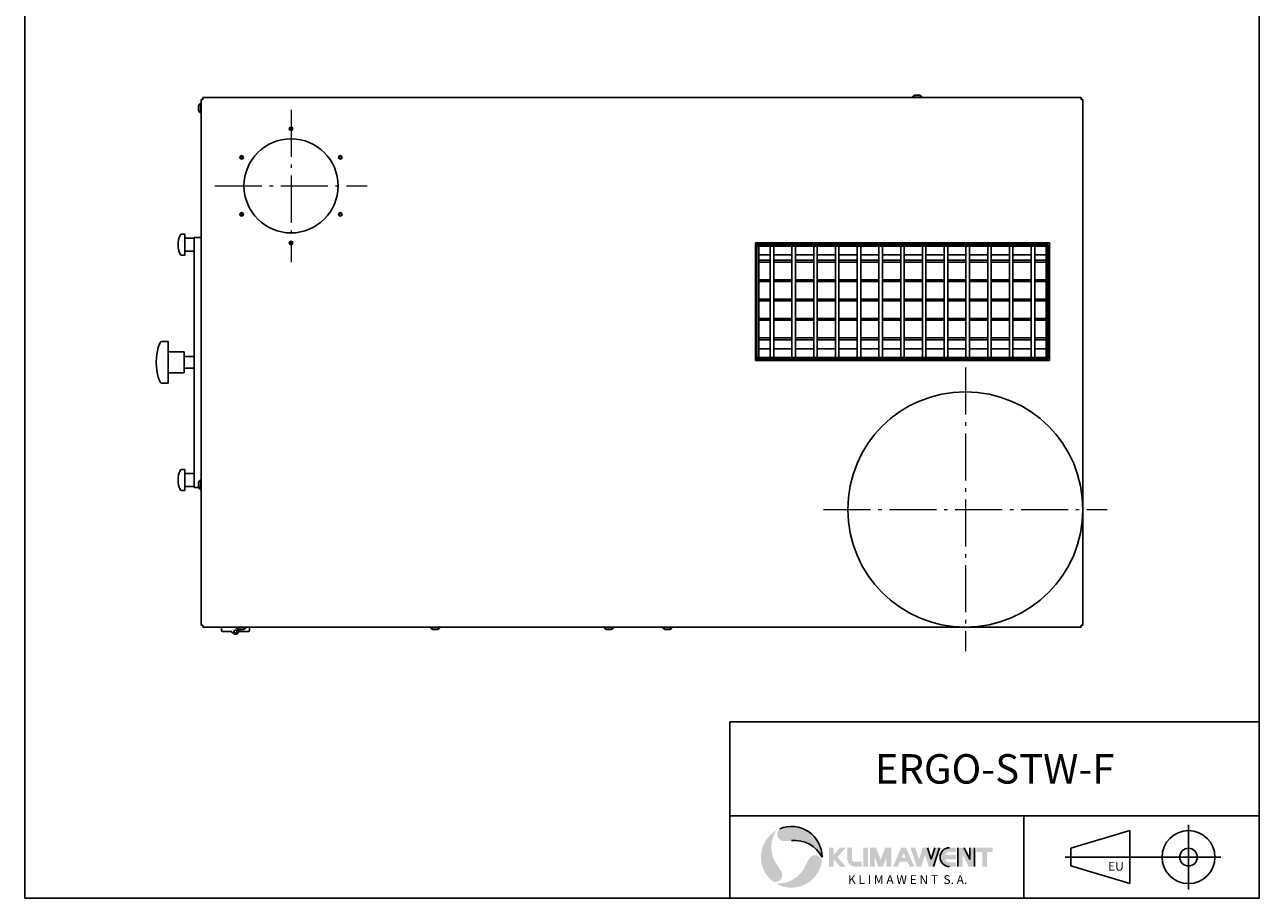
# Model space of a CAD drawing. Units: millimetres. Extents: x -20759 to -18659, y 16576 to 19546.
# Drawn here: x -20759 to -18659, y 16576 to 18061 of the extents above; entities that cross this region are included whole.
import ezdxf
from ezdxf.enums import TextEntityAlignment as Align

# ---------------------------------------------------------------- set-up
doc = ezdxf.new("R2010")
doc.units = ezdxf.units.MM
doc.linetypes.add('L.PUNKTOWA_C', pattern=[11.200000000000001, 8, -1.3, 0.6, -1.3])
doc.layers.add('KL - KONTUR', color=1, linetype='Continuous', lineweight=25)
doc.layers.add('KL - OŚ_CENTRALNA', color=2, linetype='L.PUNKTOWA_C', lineweight=9)
doc.styles.add('KATOLOG', font='arial.ttf')
doc.styles.add('Styl tekstu141', font='arialbd.ttf')

msp = doc.modelspace()

# ---------------------------------------------------------------- hatches: boundary and pattern name
at = {"ltscale": 10, "true_color": 0xd40000}
h = msp.add_hatch(color=12, dxfattribs=at)
edge = h.paths.add_edge_path()
edge.add_arc((-19455.01665284318, 16645.59245731373), 52, 0, 112.6958099847333)
edge.add_arc((-19467.80084732832, 16684.53209282181), 11.60170678053388, 128.8617339736885, 269.5863779744669)
edge.add_arc((-19467.09050970506, 16782.92782204296), 110.0000000000215, 269.5863779744911, 276.3016154159919)
edge.add_arc((-19449.30901141749, 16621.90664853263), 51.99999999999473, 27.096873052195974, 96.3016154159647, ccw=False)
h = msp.add_hatch(color=12, dxfattribs=at)
edge = h.paths.add_edge_path()
edge.add_arc((-19455.01665284318, 16645.59245731373), 51.999999999994, 120.0000000000765, 232.69580998474)
edge.add_arc((-19482.34726916465, 16615.05120236866), 11.60170678052533, 248.8617339736688, 389.5863779744533)
edge.add_arc((-19567.91563910568, 16566.46850818503), 110.0000000000013, 29.58637797447126, 36.30161541598407)
edge.add_arc((-19437.35796144231, 16662.37832417456), 51.99999999999446, 147.0968730521779, 216.301615415946, ccw=False)
at = {"ltscale": 10}
for points in [[(-19383.01665284312, 16629.5924573137), (-19391.01665284309, 16629.5924573137), (-19391.01665284309, 16661.59245731373), (-19383.01665284312, 16661.59245731373), (-19383.01665284312, 16649.5924573137), (-19372.61665284312, 16661.59245731373), (-19363.01665284312, 16661.59245731373), (-19376.88331950979, 16645.59245731373), (-19363.01665284312, 16629.5924573137), (-19372.61665284312, 16629.5924573137), (-19383.01665284312, 16641.59245731373)], [(-19332.61665284312, 16661.59245731373), (-19324.61665284309, 16661.59245731373), (-19324.61665284309, 16629.5924573137), (-19332.61665284312, 16629.5924573137)], [(-19295.81665284311, 16661.59245731373), (-19285.41665284311, 16661.59245731373), (-19285.41665284311, 16629.5924573137), (-19293.41665284314, 16629.5924573137), (-19293.41665284314, 16645.59245731373), (-19299.41665284311, 16629.5924573137), (-19307.41665284308, 16629.5924573137), (-19313.41665284314, 16645.59245731373), (-19313.41665284314, 16629.5924573137), (-19321.41665284317, 16629.5924573137), (-19321.41665284317, 16661.59245731373), (-19311.01665284309, 16661.59245731373), (-19303.41665284314, 16641.32579064704)]]:
    msp.add_hatch(color=7, dxfattribs=at).paths.add_polyline_path(points)
h = msp.add_hatch(color=7, dxfattribs=at)
edge = h.paths.add_edge_path()
edge.add_arc((-19347.81665284316, 16641.59245731373), 12.00000000000001, 180, 270)
edge.add_line((-19347.81665284316, 16629.59245731376), (-19335.81665284319, 16629.59245731376))
edge.add_line((-19335.81665284311, 16629.5924573137), (-19335.81665284311, 16637.59245731369))
edge.add_line((-19335.81665284311, 16637.5924573137), (-19347.81665284315, 16637.5924573137))
edge.add_arc((-19347.81665284316, 16641.59245731373), 4.000000000000001, 180, 270, ccw=False)
edge.add_line((-19351.81665284311, 16641.59245731373), (-19351.81665284311, 16661.59245731373))
edge.add_line((-19351.81665284311, 16661.59245731373), (-19359.81665284314, 16661.59245731373))
edge.add_line((-19359.81665284314, 16661.59245731373), (-19359.81665284314, 16641.59245731373))
h = msp.add_hatch(color=7, dxfattribs=at)
h.paths.add_polyline_path([(-19260.86665284309, 16644.79245731371), (-19267.56665284308, 16644.79245731371), (-19264.21665284316, 16652.44960017086)], flags=0)
h.paths.add_polyline_path([(-19260.21665284313, 16661.59245731373), (-19246.21665284313, 16629.5924573137), (-19254.21665284316, 16629.5924573137), (-19257.71665284313, 16637.5924573137), (-19270.7166528431, 16637.5924573137), (-19274.21665284316, 16629.5924573137), (-19282.2166528431, 16629.5924573137), (-19268.2166528431, 16661.59245731373)])
at = {"ltscale": 10, "true_color": 0xd40000}
for points in [[(-19238.2166528431, 16641.90014962142), (-19244.61665284309, 16661.59245731373), (-19252.61665284312, 16661.59245731373), (-19242.2166528431, 16629.5924573137), (-19234.21665284316, 16629.5924573137), (-19227.81665284316, 16649.28476500601), (-19221.41665284317, 16629.5924573137), (-19213.41665284314, 16629.5924573137), (-19203.01665284312, 16661.59245731373), (-19211.01665284309, 16661.59245731373), (-19217.41665284308, 16641.90014962142), (-19223.81665284308, 16661.59245731373), (-19231.81665284311, 16661.59245731373)], [(-19171.81665284311, 16661.59245731373), (-19161.41665284317, 16661.59245731373), (-19151.81665284311, 16641.59245731373), (-19151.81665284311, 16661.59245731373), (-19143.81665284308, 16661.59245731373), (-19143.81665284308, 16629.5924573137), (-19154.21665284316, 16629.5924573137), (-19163.81665284308, 16649.5924573137), (-19163.81665284308, 16629.5924573137), (-19171.81665284311, 16629.5924573137)], [(-19112.61665284312, 16661.59245731373), (-19112.61665284312, 16654.39245731372), (-19122.61665284312, 16654.39245731372), (-19122.61665284312, 16629.5924573137), (-19130.61665284315, 16629.5924573137), (-19130.61665284315, 16654.39245731372), (-19140.61665284315, 16654.39245731372), (-19140.61665284315, 16661.59245731373)]]:
    msp.add_hatch(color=12, dxfattribs=at).paths.add_polyline_path(points)
h = msp.add_hatch(color=12, dxfattribs=at)
edge = h.paths.add_edge_path()
edge.add_line((-19186.21665284313, 16661.59245731373), (-19175.01665284318, 16661.59245731373))
edge.add_line((-19175.01665284318, 16661.59245731373), (-19175.01665284318, 16654.39245731372))
edge.add_line((-19175.01665284318, 16654.39245731372), (-19186.21665284313, 16654.39245731372))
edge.add_arc((-19186.21665284313, 16645.59245731373), 8.799999999997294, 90, 155.852260083041)
edge.add_line((-19194.24659680312, 16649.19245731374), (-19175.01665284318, 16649.19245731374))
edge.add_line((-19175.01665284318, 16649.19245731374), (-19175.01665284318, 16641.99245731373))
edge.add_line((-19175.01665284318, 16641.99245731373), (-19194.24659680312, 16641.99245731373))
edge.add_arc((-19186.21665284313, 16645.5924573137), 8.799999999988362, 204.1477399169586, 270)
edge.add_line((-19186.21665284313, 16636.79245731371), (-19175.01665284318, 16636.79245731371))
edge.add_line((-19175.01665284318, 16636.79245731371), (-19175.01665284318, 16629.59245731374))
edge.add_line((-19175.01665284318, 16629.5924573137), (-19186.21665284313, 16629.5924573137))
edge.add_arc((-19186.21665284313, 16645.59245731373), 16, 90, 270, ccw=False)
h = msp.add_hatch(color=12, dxfattribs=at)
edge = h.paths.add_edge_path()
edge.add_arc((-19414.90184203648, 16637.19407675075), 11.6017067805369, 8.861733973557282, 149.5863779746083)
edge.add_arc((-19330.04380971862, 16587.3810417132), 110.0000000000121, 149.5863779745004, 156.3016154160066)
edge.add_arc((-19478.38298566958, 16652.492399234), 51.99999999999654, 267.0968730521844, 336.30161541594435, ccw=False)
edge.add_arc((-19455.01665284318, 16645.59245731373), 51.99999999999881, 240.0000000000771, 352.6958099847345)

# ---------------------------------------------------------------- linework, layer by layer
at = {"ltscale": 10}
for p, q in [((-20759.28387775347, 16575.59245735372), (-20759.28387775347, 19545.59245735372)), ((-18659.28387775347, 16575.59245735372), (-18659.28387775347, 19545.59245735372)), ((-18659.28387775347, 16875.59245731373), (-19559.76385269095, 16875.59245731373)), ((-19559.76385269095, 16875.59245731373), (-19559.76385269095, 16575.59245735372)), ((-18659.28387775347, 16715.59245731373), (-19559.76385269095, 16715.59245731373)), ((-19059.76385282686, 16715.59245731373), (-19059.76385282686, 16575.59245735372)), ((-20759.28387775353, 16575.59245735372), (-18659.28387775347, 16575.59245735372))]:
    msp.add_line(p, q, dxfattribs=at)
at = {"color": 0, "ltscale": 10}
for p, q in [((-18779.76385282686, 16700.59245733375), (-18779.76385282686, 16590.59245733375)), ((-18979.76385282686, 16660.59245733375), (-18879.76385282686, 16690.59245733375)), ((-18879.76385282686, 16690.59245733375), (-18879.76385282686, 16600.59245733375)), ((-18979.76385282686, 16660.59245733375), (-18979.76385282686, 16630.59245733375)), ((-18989.76385282686, 16645.59245733375), (-18724.76385282686, 16645.59245733375)), ((-18879.76385282686, 16600.59245733375), (-18979.76385282686, 16630.59245733375))]:
    msp.add_line(p, q, dxfattribs=at)
at = {"color": 12, "ltscale": 10, "true_color": 0xd40000}
for p, q in [((-19217.41665284308, 16641.90014962142), (-19223.81665284308, 16661.59245731373)), ((-19217.41665284308, 16641.90014962142), (-19223.81665284308, 16661.59245731373)), ((-19211.01665284309, 16661.59245731373), (-19217.41665284308, 16641.90014962142)), ((-19217.41665284308, 16641.90014962142), (-19211.01665284309, 16661.59245731373)), ((-19213.41665284314, 16629.5924573137), (-19203.01665284312, 16661.59245731373)), ((-19213.41665284314, 16629.5924573137), (-19203.01665284312, 16661.59245731373)), ((-19171.81665284311, 16661.59245731373), (-19171.81665284311, 16629.5924573137)), ((-19171.81665284311, 16661.59245731373), (-19171.81665284311, 16629.5924573137)), ((-19151.81665284311, 16641.59245731373), (-19161.41665284317, 16661.59245731373)), ((-19151.81665284311, 16641.59245731373), (-19161.41665284317, 16661.59245731373)), ((-19151.81665284311, 16661.59245731373), (-19151.81665284311, 16641.59245731373)), ((-19151.81665284311, 16661.59245731373), (-19151.81665284311, 16641.59245731373)), ((-19143.81665284308, 16629.5924573137), (-19143.81665284308, 16661.59245731373)), ((-19143.81665284308, 16629.5924573137), (-19143.81665284308, 16661.59245731373))]:
    msp.add_line(p, q, dxfattribs=at)
at = {"color": 0, "ltscale": 10}
for radius in [45.00000000000205, 14.99999999999995]:
    msp.add_circle((-18779.76385282686, 16645.59245733375), radius, dxfattribs=at)
at = {"color": 12, "ltscale": 10, "true_color": 0xd40000}
for centre, radius, start, end in [((-19455.01665284318, 16645.59245731373), 52, 0, 112.6958099845711), ((-19449.30901141749, 16621.90664853263), 51.99999999999933, 27.09687305228561, 96.301615416012), ((-19186.21665284313, 16645.59245731373), 15.99999999999984, 90, 270), ((-19186.21665284313, 16645.59245731373), 16, 90, 270)]:
    msp.add_arc(centre, radius, start, end, dxfattribs=at)
at = {"layer": 'KL - KONTUR', "ltscale": 10}
for p, q in [((-20456.28386613357, 17936.62963055848), (-18962.28388937355, 17936.62963055848)), ((-20456.28386613357, 17936.62963055848), (-20456.28386613357, 17933.62963060514)), ((-19249.53388490517, 17936.62963055848), (-19249.53388490517, 17937.62963054294)), ((-19233.03388516188, 17937.62963054294), (-19249.53388490517, 17937.62963054294)), ((-19237.41978347846, 17941.02963049005), (-19245.14798658858, 17941.02963049005)), ((-19233.03388516188, 17936.62963055848), (-19233.03388516188, 17937.62963054294)), ((-18962.28388937355, 17936.62963055848), (-18962.28388937355, 17933.62963060514)), ((-20463.68386601845, 17922.4937323935), (-20463.68386601845, 17914.76552928344)), ((-20459.28386608699, 17926.87963071014), (-20460.28386607131, 17926.87963071014)), ((-20460.28386607131, 17926.87963071014), (-20460.28386607131, 17910.37963096683)), ((-20459.28386608699, 17933.62963060514), (-20459.28386608699, 17039.62964451183)), ((-20456.28386613357, 17933.62963060514), (-20459.28386608699, 17933.62963060514)), ((-18962.28388937355, 17933.62963060514), (-18959.28388942013, 17933.62963060514)), ((-18959.28388942013, 17933.62963060514), (-18959.28388942013, 17039.62964451183)), ((-18959.28388942013, 17933.62963060514), (-18959.28388942013, 17039.62964451183)), ((-20459.28386608699, 17910.37963096683), (-20460.28386607131, 17910.37963096683)), ((-20492.33789934637, 17704.35206603601), (-20486.78386565918, 17704.35206603601)), ((-20486.78386565918, 17704.35206603601), (-20486.78386565918, 17668.90720285869)), ((-20486.78386565918, 17697.62963427625), (-20471.2838659002, 17697.62963427625)), ((-20459.28386608699, 17699.12963425293), (-20471.2838659002, 17699.12963425293)), ((-20471.2838659002, 17699.12963425293), (-20471.2838659002, 17274.12964086403)), ((-19516.28388075587, 17489.6296375118), (-19516.28388075587, 17689.62963440071)), ((-19516.28388075587, 17689.62963440071), (-19016.2838885335, 17689.62963440071)), ((-19018.78388849471, 17687.1296344396), (-19513.78388079478, 17687.1296344396)), ((-19513.78388079478, 17687.1296344396), (-19513.78388079478, 17492.12963747292)), ((-19018.78388849471, 17684.12963448626), (-19513.78388079478, 17684.12963448626)), ((-19510.78388084136, 17684.12963448626), (-19510.78388084136, 17495.12963742625)), ((-19491.28388114476, 17495.12963742625), (-19491.28388114476, 17684.12963448626)), ((-19485.28388123803, 17495.12963742625), (-19485.28388123803, 17684.12963448626)), ((-19454.2838817202, 17495.12963742625), (-19454.2838817202, 17684.12963448626)), ((-19448.28388181359, 17495.12963742625), (-19448.28388181359, 17684.12963448626)), ((-19417.28388229576, 17495.12963742625), (-19417.28388229576, 17684.12963448626)), ((-19411.28388238903, 17495.12963742625), (-19411.28388238903, 17684.12963448626)), ((-19380.28388287143, 17495.12963742625), (-19380.28388287143, 17684.12963448626)), ((-19374.2838829647, 17495.12963742625), (-19374.2838829647, 17684.12963448626)), ((-19343.28388344687, 17495.12963742625), (-19343.28388344687, 17684.12963448626)), ((-19337.28388354015, 17495.12963742625), (-19337.28388354015, 17684.12963448626)), ((-19306.28388402243, 17495.12963742625), (-19306.28388402243, 17684.12963448626)), ((-19300.28388411571, 17495.12963742625), (-19300.28388411571, 17684.12963448626)), ((-19269.28388459799, 17495.12963742625), (-19269.28388459799, 17684.12963448626)), ((-19263.28388469138, 17495.12963742625), (-19263.28388469138, 17684.12963448626)), ((-19232.28388517355, 17495.12963742625), (-19232.28388517355, 17684.12963448626)), ((-19226.28388526682, 17495.12963742625), (-19226.28388526682, 17684.12963448626)), ((-19195.28388574922, 17495.12963742625), (-19195.28388574922, 17684.12963448626)), ((-19189.2838858425, 17495.12963742625), (-19189.2838858425, 17684.12963448626)), ((-19158.28388632466, 17495.12963742625), (-19158.28388632466, 17684.12963448626)), ((-19152.28388641794, 17495.12963742625), (-19152.28388641794, 17684.12963448626)), ((-19121.28388690022, 17495.12963742625), (-19121.28388690022, 17684.12963448626)), ((-19115.2838869935, 17495.12963742625), (-19115.2838869935, 17684.12963448626)), ((-19084.28388747566, 17495.12963742625), (-19084.28388747566, 17684.12963448626)), ((-19078.28388756917, 17495.12963742625), (-19078.28388756917, 17684.12963448626)), ((-19047.28388805133, 17495.12963742625), (-19047.28388805133, 17684.12963448626)), ((-19041.28388814461, 17495.12963742625), (-19041.28388814461, 17684.12963448626)), ((-19021.7838884479, 17495.12963742625), (-19021.7838884479, 17684.12963448626)), ((-19018.78388849471, 17492.12963747292), (-19018.78388849471, 17687.1296344396)), ((-19016.2838885335, 17489.6296375118), (-19016.2838885335, 17689.62963440071)), ((-20492.33789934637, 17668.90720285872), (-20486.78386565918, 17668.90720285869)), ((-20486.78386565918, 17675.62963461848), (-20471.2838659002, 17675.62963461848)), ((-19513.78388079478, 17669.62963471181), (-19516.28388075587, 17669.62963471181)), ((-19491.28388114476, 17669.62963471181), (-19510.78388084136, 17669.62963471181)), ((-19454.2838817202, 17669.62963471181), (-19485.28388123803, 17669.62963471181)), ((-19417.28388229576, 17669.62963471181), (-19448.28388181359, 17669.62963471181)), ((-19380.28388287143, 17669.62963471181), (-19411.28388238903, 17669.62963471181)), ((-19343.28388344687, 17669.62963471181), (-19374.2838829647, 17669.62963471181)), ((-19306.28388402243, 17669.62963471181), (-19337.28388354015, 17669.62963471181)), ((-19269.28388459799, 17669.62963471181), (-19300.28388411571, 17669.62963471181)), ((-19232.28388517355, 17669.62963471181), (-19263.28388469138, 17669.62963471181)), ((-19195.28388574922, 17669.62963471181), (-19226.28388526682, 17669.62963471181)), ((-19158.28388632466, 17669.62963471181), (-19189.2838858425, 17669.62963471181)), ((-19121.28388690022, 17669.62963471181), (-19152.28388641794, 17669.62963471181)), ((-19084.28388747566, 17669.62963471181), (-19115.2838869935, 17669.62963471181)), ((-19047.28388805133, 17669.62963471181), (-19078.28388756917, 17669.62963471181)), ((-19021.7838884479, 17669.62963471181), (-19041.28388814461, 17669.62963471181)), ((-19016.2838885335, 17669.62963471181), (-19018.78388849471, 17669.62963471181)), ((-19510.78388084136, 17660.12963485959), (-19491.28388114476, 17660.12963485959)), ((-19510.78388084136, 17657.12963490625), (-19491.28388114476, 17657.12963490625)), ((-19485.28388123803, 17660.12963485959), (-19454.2838817202, 17660.12963485959)), ((-19485.28388123803, 17657.12963490625), (-19454.2838817202, 17657.12963490625)), ((-19448.28388181359, 17660.12963485959), (-19417.28388229576, 17660.12963485959)), ((-19448.28388181359, 17657.12963490625), (-19417.28388229576, 17657.12963490625)), ((-19411.28388238903, 17660.12963485959), (-19380.28388287143, 17660.12963485959)), ((-19411.28388238903, 17657.12963490625), (-19380.28388287143, 17657.12963490625)), ((-19374.2838829647, 17660.12963485959), (-19343.28388344687, 17660.12963485959)), ((-19374.2838829647, 17657.12963490625), (-19343.28388344687, 17657.12963490625)), ((-19337.28388354015, 17660.12963485959), (-19306.28388402243, 17660.12963485959)), ((-19337.28388354015, 17657.12963490625), (-19306.28388402243, 17657.12963490625)), ((-19300.28388411571, 17660.12963485959), (-19269.28388459799, 17660.12963485959)), ((-19300.28388411571, 17657.12963490625), (-19269.28388459799, 17657.12963490625)), ((-19263.28388469138, 17660.12963485959), (-19232.28388517355, 17660.12963485959)), ((-19263.28388469138, 17657.12963490625), (-19232.28388517355, 17657.12963490625)), ((-19226.28388526682, 17660.12963485959), (-19195.28388574922, 17660.12963485959)), ((-19226.28388526682, 17657.12963490625), (-19195.28388574922, 17657.12963490625)), ((-19189.2838858425, 17660.12963485959), (-19158.28388632466, 17660.12963485959)), ((-19189.2838858425, 17657.12963490625), (-19158.28388632466, 17657.12963490625)), ((-19152.28388641794, 17660.12963485959), (-19121.28388690022, 17660.12963485959)), ((-19152.28388641794, 17657.12963490625), (-19121.28388690022, 17657.12963490625)), ((-19115.2838869935, 17660.12963485959), (-19084.28388747566, 17660.12963485959)), ((-19115.2838869935, 17657.12963490625), (-19084.28388747566, 17657.12963490625)), ((-19078.28388756917, 17660.12963485959), (-19047.28388805133, 17660.12963485959)), ((-19078.28388756917, 17657.12963490625), (-19047.28388805133, 17657.12963490625)), ((-19041.28388814461, 17660.12963485959), (-19021.7838884479, 17660.12963485959)), ((-19041.28388814461, 17657.12963490625), (-19021.7838884479, 17657.12963490625)), ((-19510.78388084136, 17627.12963537292), (-19491.28388114476, 17627.12963537292)), ((-19510.78388084136, 17624.12963541959), (-19491.28388114476, 17624.12963541959)), ((-19485.28388123803, 17627.12963537292), (-19454.2838817202, 17627.12963537292)), ((-19485.28388123803, 17624.12963541959), (-19454.2838817202, 17624.12963541959)), ((-19448.28388181359, 17627.12963537292), (-19417.28388229576, 17627.12963537292)), ((-19448.28388181359, 17624.12963541959), (-19417.28388229576, 17624.12963541959)), ((-19411.28388238903, 17627.12963537292), (-19380.28388287143, 17627.12963537292)), ((-19411.28388238903, 17624.12963541959), (-19380.28388287143, 17624.12963541959)), ((-19374.2838829647, 17627.12963537292), (-19343.28388344687, 17627.12963537292)), ((-19374.2838829647, 17624.12963541959), (-19343.28388344687, 17624.12963541959)), ((-19337.28388354015, 17627.12963537292), (-19306.28388402243, 17627.12963537292)), ((-19337.28388354015, 17624.12963541959), (-19306.28388402243, 17624.12963541959)), ((-19300.28388411571, 17627.12963537292), (-19269.28388459799, 17627.12963537292)), ((-19300.28388411571, 17624.12963541959), (-19269.28388459799, 17624.12963541959)), ((-19263.28388469138, 17627.12963537292), (-19232.28388517355, 17627.12963537292)), ((-19263.28388469138, 17624.12963541959), (-19232.28388517355, 17624.12963541959)), ((-19226.28388526682, 17627.12963537292), (-19195.28388574922, 17627.12963537292)), ((-19226.28388526682, 17624.12963541959), (-19195.28388574922, 17624.12963541959)), ((-19189.2838858425, 17627.12963537292), (-19158.28388632466, 17627.12963537292)), ((-19189.2838858425, 17624.12963541959), (-19158.28388632466, 17624.12963541959)), ((-19152.28388641794, 17627.12963537292), (-19121.28388690022, 17627.12963537292)), ((-19152.28388641794, 17624.12963541959), (-19121.28388690022, 17624.12963541959)), ((-19115.2838869935, 17627.12963537292), (-19084.28388747566, 17627.12963537292)), ((-19115.2838869935, 17624.12963541959), (-19084.28388747566, 17624.12963541959)), ((-19078.28388756917, 17627.12963537292), (-19047.28388805133, 17627.12963537292)), ((-19078.28388756917, 17624.12963541959), (-19047.28388805133, 17624.12963541959)), ((-19041.28388814461, 17627.12963537292), (-19021.7838884479, 17627.12963537292)), ((-19041.28388814461, 17624.12963541959), (-19021.7838884479, 17624.12963541959)), ((-19510.78388084136, 17594.12963588625), (-19491.28388114476, 17594.12963588625)), ((-19510.78388084136, 17591.12963593291), (-19491.28388114476, 17591.12963593291)), ((-19485.28388123803, 17594.12963588625), (-19454.2838817202, 17594.12963588625)), ((-19485.28388123803, 17591.12963593291), (-19454.2838817202, 17591.12963593291)), ((-19448.28388181359, 17594.12963588625), (-19417.28388229576, 17594.12963588625)), ((-19448.28388181359, 17591.12963593291), (-19417.28388229576, 17591.12963593291)), ((-19411.28388238903, 17594.12963588625), (-19380.28388287143, 17594.12963588625)), ((-19411.28388238903, 17591.12963593291), (-19380.28388287143, 17591.12963593291)), ((-19374.2838829647, 17594.12963588625), (-19343.28388344687, 17594.12963588625)), ((-19374.2838829647, 17591.12963593291), (-19343.28388344687, 17591.12963593291)), ((-19337.28388354015, 17594.12963588625), (-19306.28388402243, 17594.12963588625)), ((-19337.28388354015, 17591.12963593291), (-19306.28388402243, 17591.12963593291)), ((-19300.28388411571, 17594.12963588625), (-19269.28388459799, 17594.12963588625)), ((-19300.28388411571, 17591.12963593291), (-19269.28388459799, 17591.12963593291)), ((-19263.28388469138, 17594.12963588625), (-19232.28388517355, 17594.12963588625)), ((-19263.28388469138, 17591.12963593291), (-19232.28388517355, 17591.12963593291)), ((-19226.28388526682, 17594.12963588625), (-19195.28388574922, 17594.12963588625)), ((-19226.28388526682, 17591.12963593291), (-19195.28388574922, 17591.12963593291)), ((-19189.2838858425, 17594.12963588625), (-19158.28388632466, 17594.12963588625)), ((-19189.2838858425, 17591.12963593291), (-19158.28388632466, 17591.12963593291)), ((-19152.28388641794, 17594.12963588625), (-19121.28388690022, 17594.12963588625)), ((-19152.28388641794, 17591.12963593291), (-19121.28388690022, 17591.12963593291)), ((-19115.2838869935, 17594.12963588625), (-19084.28388747566, 17594.12963588625)), ((-19115.2838869935, 17591.12963593291), (-19084.28388747566, 17591.12963593291)), ((-19078.28388756917, 17594.12963588625), (-19047.28388805133, 17594.12963588625)), ((-19078.28388756917, 17591.12963593291), (-19047.28388805133, 17591.12963593291)), ((-19041.28388814461, 17594.12963588625), (-19021.7838884479, 17594.12963588625)), ((-19041.28388814461, 17591.12963593291), (-19021.7838884479, 17591.12963593291)), ((-19510.78388084136, 17561.1296363996), (-19491.28388114476, 17561.1296363996)), ((-19510.78388084136, 17558.12963644627), (-19491.28388114476, 17558.12963644627)), ((-19485.28388123803, 17561.1296363996), (-19454.2838817202, 17561.1296363996)), ((-19485.28388123803, 17558.12963644627), (-19454.2838817202, 17558.12963644627)), ((-19448.28388181359, 17561.1296363996), (-19417.28388229576, 17561.1296363996)), ((-19448.28388181359, 17558.12963644627), (-19417.28388229576, 17558.12963644627)), ((-19411.28388238903, 17561.1296363996), (-19380.28388287143, 17561.1296363996)), ((-19411.28388238903, 17558.12963644627), (-19380.28388287143, 17558.12963644627)), ((-19374.2838829647, 17561.1296363996), (-19343.28388344687, 17561.1296363996)), ((-19374.2838829647, 17558.12963644627), (-19343.28388344687, 17558.12963644627)), ((-19337.28388354015, 17561.1296363996), (-19306.28388402243, 17561.1296363996)), ((-19337.28388354015, 17558.12963644627), (-19306.28388402243, 17558.12963644627)), ((-19300.28388411571, 17561.1296363996), (-19269.28388459799, 17561.1296363996)), ((-19300.28388411571, 17558.12963644627), (-19269.28388459799, 17558.12963644627)), ((-19263.28388469138, 17561.1296363996), (-19232.28388517355, 17561.1296363996)), ((-19263.28388469138, 17558.12963644627), (-19232.28388517355, 17558.12963644627)), ((-19226.28388526682, 17561.1296363996), (-19195.28388574922, 17561.1296363996)), ((-19226.28388526682, 17558.12963644627), (-19195.28388574922, 17558.12963644627)), ((-19189.2838858425, 17561.1296363996), (-19158.28388632466, 17561.1296363996)), ((-19189.2838858425, 17558.12963644627), (-19158.28388632466, 17558.12963644627)), ((-19152.28388641794, 17561.1296363996), (-19121.28388690022, 17561.1296363996)), ((-19152.28388641794, 17558.12963644627), (-19121.28388690022, 17558.12963644627)), ((-19115.2838869935, 17561.1296363996), (-19084.28388747566, 17561.1296363996)), ((-19115.2838869935, 17558.12963644627), (-19084.28388747566, 17558.12963644627)), ((-19078.28388756917, 17561.1296363996), (-19047.28388805133, 17561.1296363996)), ((-19078.28388756917, 17558.12963644627), (-19047.28388805133, 17558.12963644627)), ((-19041.28388814461, 17561.1296363996), (-19021.7838884479, 17561.1296363996)), ((-19041.28388814461, 17558.12963644627), (-19021.7838884479, 17558.12963644627)), ((-20526.30888392327, 17522.00751343872), (-20515.2838652157, 17522.00751343872)), ((-20515.2838652157, 17522.00751343872), (-20515.2838652157, 17451.25176167825)), ((-19510.78388084136, 17528.12963691293), (-19491.28388114476, 17528.12963691293)), ((-19510.78388084136, 17525.12963695959), (-19491.28388114476, 17525.12963695959)), ((-19485.28388123803, 17528.12963691293), (-19454.2838817202, 17528.12963691293)), ((-19485.28388123803, 17525.12963695959), (-19454.2838817202, 17525.12963695959)), ((-19448.28388181359, 17528.12963691293), (-19417.28388229576, 17528.12963691293)), ((-19448.28388181359, 17525.12963695959), (-19417.28388229576, 17525.12963695959)), ((-19411.28388238903, 17528.12963691293), (-19380.28388287143, 17528.12963691293)), ((-19411.28388238903, 17525.12963695959), (-19380.28388287143, 17525.12963695959)), ((-19374.2838829647, 17528.12963691293), (-19343.28388344687, 17528.12963691293)), ((-19374.2838829647, 17525.12963695959), (-19343.28388344687, 17525.12963695959)), ((-19337.28388354015, 17528.12963691293), (-19306.28388402243, 17528.12963691293)), ((-19337.28388354015, 17525.12963695959), (-19306.28388402243, 17525.12963695959)), ((-19300.28388411571, 17528.12963691293), (-19269.28388459799, 17528.12963691293)), ((-19300.28388411571, 17525.12963695959), (-19269.28388459799, 17525.12963695959)), ((-19263.28388469138, 17528.12963691293), (-19232.28388517355, 17528.12963691293)), ((-19263.28388469138, 17525.12963695959), (-19232.28388517355, 17525.12963695959)), ((-19226.28388526682, 17528.12963691293), (-19195.28388574922, 17528.12963691293)), ((-19226.28388526682, 17525.12963695959), (-19195.28388574922, 17525.12963695959)), ((-19189.2838858425, 17528.12963691293), (-19158.28388632466, 17528.12963691293)), ((-19189.2838858425, 17525.12963695959), (-19158.28388632466, 17525.12963695959)), ((-19152.28388641794, 17528.12963691293), (-19121.28388690022, 17528.12963691293)), ((-19152.28388641794, 17525.12963695959), (-19121.28388690022, 17525.12963695959)), ((-19115.2838869935, 17528.12963691293), (-19084.28388747566, 17528.12963691293)), ((-19115.2838869935, 17525.12963695959), (-19084.28388747566, 17525.12963695959)), ((-19078.28388756917, 17528.12963691293), (-19047.28388805133, 17528.12963691293)), ((-19078.28388756917, 17525.12963695959), (-19047.28388805133, 17525.12963695959)), ((-19041.28388814461, 17528.12963691293), (-19021.7838884479, 17528.12963691293)), ((-19041.28388814461, 17525.12963695959), (-19021.7838884479, 17525.12963695959)), ((-20515.2838652157, 17504.62963727847), (-20488.28386563583, 17504.62963727847)), ((-20488.28386563583, 17504.62963727847), (-20488.28386563583, 17468.62963783846)), ((-20488.28386563583, 17496.62963740293), (-20471.2838659002, 17496.62963740293)), ((-19513.78388079478, 17509.62963720071), (-19516.28388075587, 17509.62963720071)), ((-19513.78388079478, 17495.12963742625), (-19018.78388849471, 17495.12963742625)), ((-19491.28388114476, 17509.62963720071), (-19510.78388084136, 17509.62963720071)), ((-19454.2838817202, 17509.62963720071), (-19485.28388123803, 17509.62963720071)), ((-19417.28388229576, 17509.62963720071), (-19448.28388181359, 17509.62963720071)), ((-19380.28388287143, 17509.62963720071), (-19411.28388238903, 17509.62963720071)), ((-19343.28388344687, 17509.62963720071), (-19374.2838829647, 17509.62963720071)), ((-19306.28388402243, 17509.62963720071), (-19337.28388354015, 17509.62963720071)), ((-19269.28388459799, 17509.62963720071), (-19300.28388411571, 17509.62963720071)), ((-19232.28388517355, 17509.62963720071), (-19263.28388469138, 17509.62963720071)), ((-19195.28388574922, 17509.62963720071), (-19226.28388526682, 17509.62963720071)), ((-19158.28388632466, 17509.62963720071), (-19189.2838858425, 17509.62963720071)), ((-19121.28388690022, 17509.62963720071), (-19152.28388641794, 17509.62963720071)), ((-19084.28388747566, 17509.62963720071), (-19115.2838869935, 17509.62963720071)), ((-19047.28388805133, 17509.62963720071), (-19078.28388756917, 17509.62963720071)), ((-19021.7838884479, 17509.62963720071), (-19041.28388814461, 17509.62963720071)), ((-19016.2838885335, 17509.62963720071), (-19018.78388849471, 17509.62963720071)), ((-20488.28386563583, 17476.62963771403), (-20471.2838659002, 17476.62963771403)), ((-19516.28388075587, 17489.6296375118), (-19016.2838885335, 17489.6296375118)), ((-19513.78388079478, 17492.12963747292), (-19018.78388849471, 17492.12963747292)), ((-20526.30888392327, 17451.25176167825), (-20515.2838652157, 17451.25176167825)), ((-20515.2838652157, 17468.62963783846), (-20488.28386563583, 17468.62963783846)), ((-20492.33789934637, 17304.35207225825), (-20486.78386565918, 17304.35207225825)), ((-20486.78386565918, 17304.35207225825), (-20486.78386565918, 17268.90720908093)), ((-20486.78386565918, 17297.62964049849), (-20471.2838659002, 17297.62964049849)), ((-20459.28386608699, 17286.87964066569), (-20460.28386607131, 17286.87964066569)), ((-20460.28386607131, 17286.87964066569), (-20460.28386607131, 17270.37964092234)), ((-20492.33789934637, 17268.90720908093), (-20486.78386565918, 17268.90720908093)), ((-20486.78386565918, 17275.62964084069), (-20471.2838659002, 17275.62964084069)), ((-20459.28386608699, 17274.12964086403), (-20471.2838659002, 17274.12964086403)), ((-20463.68386601845, 17282.49374234905), (-20463.68386601845, 17274.76553923902)), ((-20459.28386608699, 17270.37964092234), (-20460.28386607131, 17270.37964092234)), ((-20456.28386613357, 17039.62964451183), (-20459.28386608699, 17039.62964451183)), ((-20456.28386613357, 17036.62964455846), (-20456.28386613357, 17039.62964451183)), ((-20456.28386613357, 17036.62964455846), (-18962.28388937355, 17036.62964455846)), ((-20424.78386662351, 17036.62964455846), (-20424.78386662351, 17031.12964464404)), ((-20401.21279917832, 17036.62964455846), (-20397.24833314596, 17032.66517852609)), ((-20400.35493481536, 17036.62964455846), (-20400.78386699696, 17036.20071237702)), ((-20399.5338670163, 17036.62964455846), (-20399.5338670163, 17035.62964457403)), ((-20399.5338670163, 17035.62964457403), (-20383.03386727301, 17035.62964457403)), ((-20395.14796869972, 17032.22964462691), (-20387.4197655896, 17032.22964462691)), ((-20394.7387347025, 17032.22964462691), (-20394.16673400219, 17030.50126861929)), ((-20383.03386727301, 17036.62964455846), (-20383.03386727301, 17035.62964457403)), ((-20376.78386737017, 17036.62964455846), (-20376.78386737017, 17031.12964464404)), ((-20069.53387214963, 17036.62964455846), (-20069.53387214963, 17035.62964457403)), ((-20069.53387214963, 17035.62964457403), (-20053.03387240633, 17035.62964457403)), ((-20065.14797383304, 17032.22964462691), (-20057.41977072292, 17032.22964462691)), ((-20053.03387240633, 17036.62964455846), (-20053.03387240633, 17035.62964457403)), ((-19774.07120658741, 17036.62964455846), (-19774.07120658741, 17035.62964457403)), ((-19774.07120658741, 17035.62964457403), (-19757.57120684411, 17035.62964457403)), ((-19769.68530827071, 17032.22964462691), (-19761.9571051607, 17032.22964462691)), ((-19757.57120684411, 17036.62964455846), (-19757.57120684411, 17035.62964457403)), ((-19674.07120814298, 17036.62964455846), (-19674.07120814298, 17035.62964457403)), ((-19674.07120814298, 17035.62964457403), (-19657.57120839957, 17035.62964457403)), ((-19669.68530982628, 17032.22964462691), (-19661.95710671627, 17032.22964462691)), ((-19657.57120839957, 17036.62964455846), (-19657.57120839957, 17035.62964457403)), ((-18962.28388937355, 17036.62964455846), (-18962.28388937355, 17039.62964451183)), ((-18962.28388937355, 17039.62964451183), (-18959.28388942013, 17039.62964451183)), ((-20422.78386665465, 17029.12964467514), (-20407.85493469875, 17029.12964467514)), ((-20407.85493469875, 17029.12964467514), (-20404.31940084786, 17025.59411082422)), ((-20393.71279929506, 17029.12964467514), (-20397.24833314596, 17025.59411082422)), ((-20379.78386732359, 17029.12964467514), (-20393.71279929506, 17029.12964467514)), ((-20378.78386733916, 17029.12964467514), (-20392.26801247253, 17029.12964467514))]:
    msp.add_line(p, q, dxfattribs=at)
for centre, radius in [((-20306.28386846693, 17883.62963138293), 2.999999953333333), ((-20306.28386846693, 17883.62963138293), 2.199999965777596), ((-20306.28386846693, 17786.6296328918), 79.99999875555557), ((-20390.28833132727, 17835.12963213737), 2.999999953333333), ((-20390.28833132727, 17835.12963213737), 2.199999965777596), ((-20222.27940560647, 17835.12963213737), 2.999999953333333), ((-20222.27940560647, 17835.12963213737), 2.199999965777596), ((-20390.28833132727, 17738.12963364628), 2.999999953333333), ((-20390.28833132727, 17738.12963364628), 2.199999965777596), ((-20222.27940560647, 17738.12963364628), 2.999999953333333), ((-20222.27940560647, 17738.12963364628), 2.199999965777596), ((-20306.28386846693, 17689.62963440071), 2.999999953333333), ((-20306.28386846693, 17689.62963440071), 2.199999965777596), ((-19159.28388630898, 17236.62964144737), 199.9999968888889), ((-20400.78386699696, 17029.12964467514), 2.499999961111111)]:
    msp.add_circle(centre, radius, dxfattribs=at)
for centre, radius, start, end in [((-19241.31678453675, 17931.55865549801), 10.21652957033046, 112.024333786698, 143.5421934420524), ((-19241.2509855303, 17931.55865549801), 10.21652957033046, 36.45780655794763, 67.97566621330198), ((-20454.2128910265, 17918.66253034167), 10.21652957033046, 126.4578065581104, 157.9756662134132), ((-20454.2128910265, 17918.59673133527), 10.21652957033046, 202.0243337865867, 233.5421934418895), ((-20492.33789934637, 17701.35206608268), 2.999999953333333, 90, 157.3690598912245), ((-20457.02329222377, 17686.62963444738), 41.26057325642172, 157.3690598912245, 202.6309401087755), ((-20492.33789934637, 17671.90720281205), 2.999999953333333, 202.6309401087755, 270), ((-20448.59425687066, 17486.62963755847), 87.18960802613903, 157.3821570447073, 202.6178429552927), ((-20526.30888392327, 17519.00751348538), 2.999999953333333, 90, 157.3821570447073), ((-20526.30888392327, 17454.25176163158), 2.999999953333333, 202.6178429552927, 270), ((-20492.33789934637, 17301.35207230489), 2.999999953333333, 90, 157.3690598912245), ((-20457.02329222377, 17286.62964066959), 41.26057325642172, 157.3690598912245, 202.6309401087755), ((-20454.2128910265, 17278.66254029724), 10.21652957033046, 126.4578065581104, 157.9756662134132), ((-20492.33789934637, 17271.90720903426), 2.999999953333333, 202.6309401087755, 270), ((-20454.2128910265, 17278.59674129082), 10.21652957033046, 202.0243337865867, 233.5421934418895), ((-20422.78386665465, 17031.12964464404), 1.999999968888889, 180, 270), ((-20400.78386699696, 17029.12964467514), 4.999999922222223, 225.0000000000322, 45.00000000003224), ((-20391.31676664788, 17041.70061961895), 10.21652957033046, 216.4578065579476, 247.975666213302), ((-20391.25096764143, 17041.70061961895), 10.21652957033046, 292.024333786698, 323.5421934420524), ((-20378.78386733916, 17031.12964464404), 1.999999968888889, 270, 0), ((-20061.3167717812, 17041.70061961895), 10.21652957033046, 216.4578065579476, 247.975666213302), ((-20061.25097277487, 17041.70061961895), 10.21652957033046, 292.024333786698, 323.5421934420524), ((-19765.85410621898, 17041.70061961895), 10.21652957033046, 216.4578065579476, 247.975666213302), ((-19765.78830721242, 17041.70061961895), 10.21652957033046, 292.024333786698, 323.5421934420524), ((-19665.85410777456, 17041.70061961895), 10.21652957033046, 216.4578065579476, 247.975666213302), ((-19665.78830876799, 17041.70061961895), 10.21652957033046, 292.024333786698, 323.5421934420524), ((-20392.26801247253, 17031.12964464404), 1.999999968888889, 198.3118021040022, 270)]:
    msp.add_arc(centre, radius, start, end, dxfattribs=at)
at = {"layer": 'KL - OŚ_CENTRALNA', "ltscale": 10}
for p, q in [((-20306.28386846686, 17916.04949963271), (-20306.28386846686, 17657.2097661509)), ((-20435.70373520784, 17786.6296328918), (-20176.86400172602, 17786.6296328918)), ((-19159.28388630916, 17477.75550749079), (-19159.28388630916, 16995.5037754039)), ((-19400.4097523526, 17236.62964144735), (-18918.15802026571, 17236.62964144735))]:
    msp.add_line(p, q, dxfattribs=at)

# ---------------------------------------------------------------- texts
at = {"color": 7, "ltscale": 10, "style": 'Styl tekstu141'}
msp.add_text('K L I M A W E N T  S. A.', height=15.00000059604645, dxfattribs=at).set_placement((-19257.47064593945, 16614.86428708737), align=Align.TOP_CENTER)
at = {"color": 2, "ltscale": 10, "insert": (-19109.52386522221, 16795.59245731373), "char_height": 50, "attachment_point": 5, "style": 'KATOLOG'}
msp.add_mtext_dynamic_manual_height_columns('ERGO-STW-F', width=75.3304513264884, gutter_width=180, heights=[0], dxfattribs=at)
at = {"color": 7, "ltscale": 10, "insert": (-18916.59289281689, 16637.56259087229), "char_height": 15.00000059604645, "attachment_point": 1, "style": 'Styl tekstu141'}
msp.add_mtext_dynamic_manual_height_columns('EU', width=37.77023003961222, gutter_width=180, heights=[0], dxfattribs=at)

doc.saveas('drawing.dxf')
